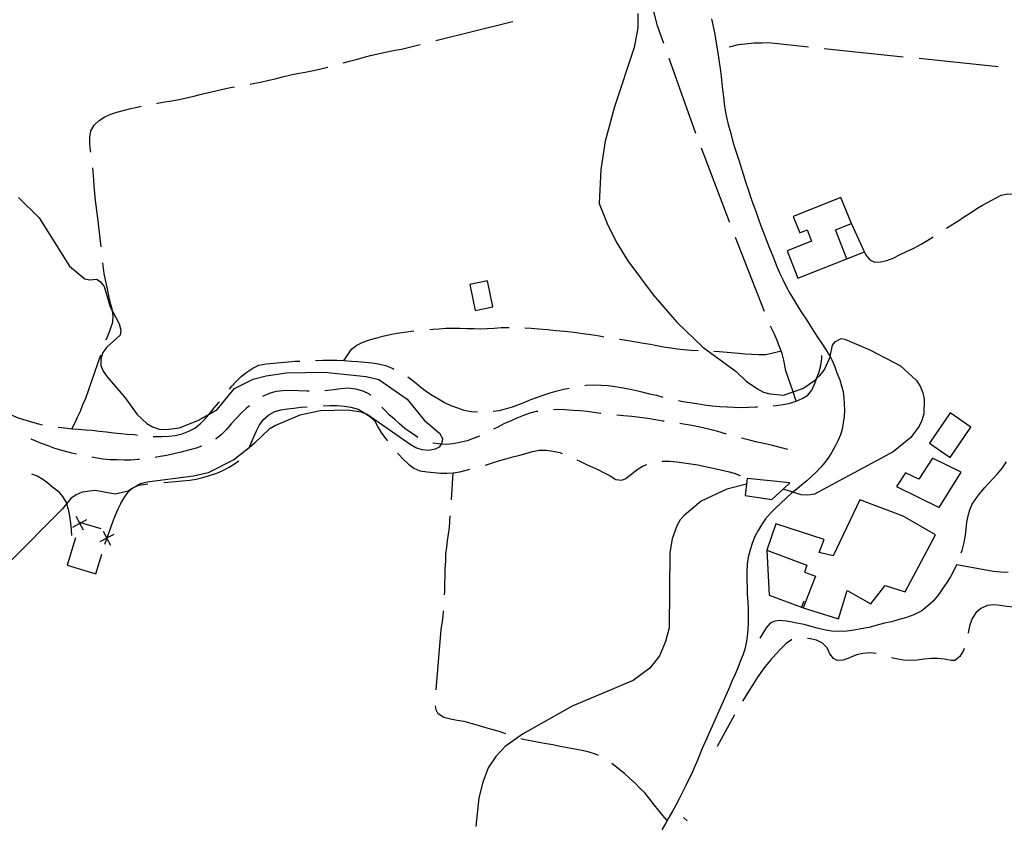
# Model space of a CAD drawing. Units: inches. Extents: x 663432 to 667152, y 4172766 to 4175150.
# Drawn here: x 663778 to 664088, y 4173940 to 4174194 of the extents above; entities that cross this region are included whole.
import ezdxf

# ---------------------------------------------------------------- set-up
doc = ezdxf.new("R2010")
doc.units = ezdxf.units.IN
doc.header["$MEASUREMENT"] = 0
doc.layers.add('Cartografia', color=7, linetype='Continuous')

msp = doc.modelspace()

# ---------------------------------------------------------------- linework, layer by layer
at = {"layer": 'Cartografia', "color": 7, "linetype": 'Continuous'}
for points in [[(663981.03, 4174186.53), (663979.05, 4174192.1), (663978.13, 4174195.35), (663977.55, 4174197.59), (663977.01, 4174199.85), (663976.47, 4174201.96), (663976.17, 4174203.7)], [(663909.22, 4174187.43), (663933, 4174193.31), (663933.49, 4174193.43)], [(663972.82, 4174195.92), (663972.78, 4174191.47), (663971.66, 4174185.28), (663965.45, 4174166.55), (663962.59, 4174155.75), (663961.15, 4174146.88), (663960.67, 4174136.24), (663963.15, 4174129.91), (663966.03, 4174124.14), (663969.66, 4174118.12), (663977.62, 4174107.49), (663985.12, 4174098.86), (663993.33, 4174091.04), (664003.8, 4174083.39), (664006.9, 4174080.38), (664010.5, 4174077.88), (664012.42, 4174076.9), (664014.34, 4174076.31), (664018.65, 4174075.88), (664021.66, 4174076.94), (664024.79, 4174078.04), (664028.4, 4174080.59), (664029.14, 4174081.23), (664030.13, 4174082.09), (664031.47, 4174083.79), (664033.21, 4174087.63), (664033.3, 4174088.07), (664034.09, 4174091.67), (664035.06, 4174092.8), (664036.79, 4174093.73), (664037.95, 4174093.58), (664046.04, 4174090.1), (664055.49, 4174085.19), (664060.55, 4174080.51), (664061.67, 4174078.75), (664062.5, 4174076.71), (664062.89, 4174074.66), (664062.81, 4174070.06), (664062.24, 4174067.97), (664061.35, 4174066.14), (664058.72, 4174062.64), (664053.18, 4174058.15), (664028.45, 4174044.75), (664026.36, 4174044.47), (664024.24, 4174044.58), (664021.62, 4174045.42), (664018.59, 4174046.4), (664018.59, 4174046.4)], [(663996, 4174194.28), (663996.52, 4174191.9), (663997.04, 4174189.43), (663997.38, 4174187.28), (663997.78, 4174184.87), (663998.1, 4174182.83), (663998.44, 4174180.64), (663998.73, 4174178.64), (663999.02, 4174176.15), (663999.27, 4174174.09), (663999.5, 4174172.06), (663999.74, 4174169.72), (664000.01, 4174167.57), (664000.31, 4174165.48), (664000.69, 4174163.34), (664001.24, 4174161.06), (664001.95, 4174158.6), (664002.62, 4174156.04), (664003.28, 4174153.96), (664004.1, 4174151.43), (664004.68, 4174149.53), (664005.42, 4174147.09), (664006.1, 4174145.11), (664006.85, 4174142.72), (664007.66, 4174140.32), (664008.48, 4174137.66), (664009.36, 4174135.32), (664010.06, 4174133.47), (664010.81, 4174131.28), (664011.57, 4174129.16), (664012.37, 4174127.03), (664013.3, 4174124.6), (664014.25, 4174122.11), (664015.05, 4174120.2), (664015.82, 4174118.29), (664016.57, 4174116.42), (664017.5, 4174114.18), (664018.54, 4174112.04), (664019.61, 4174109.94), (664020.74, 4174107.83), (664022.11, 4174105.6), (664023.32, 4174103.6), (664024.62, 4174101.54), (664025.78, 4174099.79), (664027.16, 4174097.66), (664028.25, 4174095.91), (664029.6, 4174093.88), (664030.69, 4174092.16), (664031.87, 4174090.36), (664032.98, 4174088.73), (664033.3, 4174088.07), (664033.84, 4174087.02), (664034.69, 4174085.12), (664035.46, 4174082.91), (664036.34, 4174080.7), (664036.95, 4174078.91), (664037.41, 4174077.01), (664037.66, 4174075.14), (664037.77, 4174073.2), (664037.84, 4174071.26), (664037.74, 4174069.18), (664037.47, 4174067.26), (664037.1, 4174065.24), (664036.55, 4174063.44), (664035.8, 4174061.6), (664034.94, 4174059.89), (664033.89, 4174057.99), (664032.84, 4174056.36), (664031.63, 4174054.72), (664030.38, 4174053.24), (664028.95, 4174051.69), (664027.5, 4174050.31), (664026.04, 4174048.98), (664024.47, 4174047.68), (664022.83, 4174046.39), (664021.62, 4174045.42), (664021.19, 4174045.08), (664019.48, 4174043.57), (664017.79, 4174042), (664016.13, 4174040.38), (664014.62, 4174038.87), (664013.02, 4174037.01), (664011.74, 4174035.18), (664010.69, 4174033.32), (664009.66, 4174031.45), (664008.77, 4174029.31), (664008.14, 4174027.28), (664007.52, 4174025.03), (664007.18, 4174022.79), (664007.11, 4174020.2), (664007.09, 4174017.67), (664007.2, 4174015.48), (664007.28, 4174013.2), (664007.43, 4174010.92), (664007.53, 4174008.62), (664007.58, 4174006.38), (664007.58, 4174004.38), (664007.44, 4174002.26), (664007.26, 4173999.99), (664006.9, 4173997.99), (664006.46, 4173996.08), (664005.83, 4173994.15), (664005.04, 4173992.14), (664004.29, 4173990.21), (664003.41, 4173988.17), (664002.44, 4173985.95), (664001.68, 4173984.09), (663994.11, 4173967.08), (663993, 4173964.63), (663992.22, 4173962.75), (663991.35, 4173960.66), (663990.52, 4173958.78), (663989.77, 4173956.94), (663988.92, 4173955.14), (663987.92, 4173953.15), (663986.89, 4173951.13), (663985.92, 4173949.2), (663984.75, 4173946.99), (663983.7, 4173945.09), (663982.56, 4173943.12), (663981.49, 4173941.24), (663980.36, 4173939.21)], [(663880.07, 4174180.4), (663882.07, 4174180.96), (663884.17, 4174181.52), (663886.74, 4174182.19), (663889.09, 4174182.84), (663891.5, 4174183.37), (663893.86, 4174183.88), (663896.44, 4174184.37), (663898.44, 4174184.77), (663904.37, 4174186.23)], [(664001.72, 4174185.5), (664004.54, 4174186.18), (664009.43, 4174186.76), (664011.9, 4174186.75), (664013.94, 4174186.78), (664026.53, 4174185.47)], [(664031.51, 4174184.95), (664056.37, 4174182.37)], [(663991.09, 4174158.26), (663982.7, 4174181.82)], [(664061.34, 4174181.85), (664086.21, 4174179.27)], [(663850.83, 4174173.75), (663851.8, 4174173.91), (663854.12, 4174174.34), (663856.68, 4174174.95), (663858.7, 4174175.45), (663861.05, 4174176.01), (663863.58, 4174176.63), (663865.71, 4174177.1), (663868.18, 4174177.55), (663870.22, 4174177.96), (663872.6, 4174178.46), (663875.11, 4174179.07), (663875.24, 4174179.1)], [(663821.46, 4174167.67), (663821.68, 4174167.71), (663823.98, 4174168.12), (663826.21, 4174168.53), (663828.41, 4174168.95), (663830.74, 4174169.44), (663833.13, 4174169.99), (663835.12, 4174170.46), (663837.68, 4174171.14), (663840.04, 4174171.67), (663842.25, 4174172.13), (663844.6, 4174172.65), (663845.9, 4174172.9)], [(663800.64, 4174152.37), (663800.57, 4174152.91), (663800.39, 4174155), (663800.33, 4174157.03), (663800.73, 4174159.07), (663801.76, 4174160.79), (663803.3, 4174162.27), (663805.09, 4174163.44), (663806.96, 4174164.32), (663808.9, 4174164.92), (663810.87, 4174165.44), (663813.26, 4174166.06), (663815.26, 4174166.52), (663816.54, 4174166.79)], [(664001.75, 4174130.22), (664001.67, 4174130.45), (663992.85, 4174153.58)], [(663803.92, 4174122.56), (663802.91, 4174131.63), (663802.15, 4174137.14), (663801.94, 4174139.41), (663801.73, 4174141.61), (663801.58, 4174143.67), (663801.41, 4174146.14), (663801.28, 4174147.41)], [(663777.95, 4174138.06), (663784.47, 4174131.71), (663794, 4174116.5), (663798.82, 4174112.46), (663800.4, 4174112.24), (663802.43, 4174112.37), (663803.67, 4174111.64), (663804.83, 4174110.07), (663806.77, 4174103.71), (663807.5, 4174102.31), (663809.61, 4174098.33), (663810.17, 4174096.33), (663809.9, 4174094.8), (663805.71, 4174091.02), (663804.5, 4174089.31), (663803.87, 4174087.31), (663803.84, 4174085.26), (663804.56, 4174083.46), (663805.78, 4174081.73), (663811.48, 4174075.07), (663815.29, 4174069.81), (663818.32, 4174067.01), (663820.13, 4174065.98), (663822.23, 4174065.28), (663824.39, 4174065.11), (663828.59, 4174065.7), (663834.55, 4174068.04), (663837.9, 4174069.97), (663840.41, 4174071.42), (663845.88, 4174078.07), (663851.8, 4174080.92), (663855.85, 4174082.06), (663862.3, 4174082.97), (663874.24, 4174083.2), (663887.28, 4174081.79), (663891.32, 4174080.86), (663900.23, 4174074.64), (663905.59, 4174068.11), (663910.44, 4174064.03), (663911.33, 4174062.32), (663911.19, 4174060.99), (663910.9, 4174060.53), (663910.3, 4174059.56), (663909.04, 4174058.94), (663906.92, 4174058.5), (663904.92, 4174058.69), (663902.97, 4174059.38), (663901.18, 4174060.43), (663887.69, 4174069.9), (663887.26, 4174070.05), (663885.77, 4174070.57), (663881.55, 4174071.16), (663872.96, 4174071), (663866.46, 4174069.66), (663858.75, 4174066.38), (663856.85, 4174065.21), (663852.22, 4174060.8), (663850.47, 4174059.4), (663845.68, 4174055.56), (663837.63, 4174051.48), (663833.02, 4174050.46), (663818.36, 4174048.6), (663816.3, 4174048), (663815.09, 4174047.32), (663813.53, 4174046.43), (663812.39, 4174045.78), (663808.32, 4174044.79), (663802.04, 4174046), (663797.91, 4174045.43), (663796.07, 4174044.55), (663794.41, 4174043.39), (663793, 4174041.71), (663791.64, 4174040.09), (663774.85, 4174023.16)], [(664036.69, 4174138.1), (664021.75, 4174132.1), (664023.8, 4174126.98), (664026.08, 4174127.89), (664027.47, 4174124.38), (664019.77, 4174121.33), (664023.19, 4174112.68), (664038.64, 4174118.79), (664035.01, 4174127.95), (664040.1, 4174129.96), (664036.69, 4174138.1)], [(664069.93, 4174128.43), (664069.98, 4174128.46), (664071.95, 4174129.7), (664073.85, 4174130.83), (664075.62, 4174132.06), (664077.51, 4174133.27), (664079.52, 4174134.63), (664081.34, 4174135.65), (664083.11, 4174136.61), (664085.15, 4174137.82), (664087.19, 4174138.79), (664089.27, 4174139.21), (664091.66, 4174139.14), (664091.98, 4174139.06)], [(664038.64, 4174118.79), (664044.12, 4174120.98), (664040.1, 4174129.96)], [(664012.64, 4174102.27), (664003.57, 4174125.56)], [(664044.12, 4174120.98), (664044.49, 4174120.12), (664045.82, 4174118.48), (664047.31, 4174117.78), (664049.19, 4174117.81), (664051.19, 4174118.27), (664053.17, 4174118.99), (664055.2, 4174120.04), (664057.42, 4174121.14), (664059.7, 4174122.2), (664061.96, 4174123.44), (664064.07, 4174124.65), (664065.74, 4174125.7)], [(663805.49, 4174093.31), (663806.1, 4174094.8), (663806.85, 4174096.75), (663807.57, 4174098.84), (663807.75, 4174100.9), (663807.5, 4174102.31), (663807.37, 4174103.11), (663806.81, 4174105.17), (663806.28, 4174107.65), (663805.79, 4174109.89), (663805.3, 4174112.2), (663804.87, 4174114.2), (663804.48, 4174117.59)], [(663927.23, 4174103.71), (663925.55, 4174111.86), (663919.92, 4174110.7), (663921.6, 4174102.54), (663927.23, 4174103.71)], [(664022.66, 4174074.09), (664021.66, 4174076.94), (664019.36, 4174083.56), (664018.8, 4174086.91), (664018.22, 4174088.98), (664017.44, 4174091.16), (664016.67, 4174093.09), (664015.7, 4174095.36), (664014.67, 4174097.43), (664014.56, 4174097.65)], [(663880.35, 4174086.81), (663881.53, 4174088.57), (663882.75, 4174090.39), (663884.41, 4174091.69), (663886.25, 4174092.64), (663888.42, 4174093.37), (663890.39, 4174093.9), (663892.6, 4174094.46), (663894.84, 4174094.96), (663897.11, 4174095.41), (663899.4, 4174095.75), (663901.44, 4174096.02), (663902.35, 4174096.11)], [(663907.33, 4174096.59), (663908.26, 4174096.67), (663910.28, 4174096.8), (663912.37, 4174097), (663914.51, 4174097.03), (663916.81, 4174096.99), (663919.05, 4174096.88), (663921.34, 4174096.84), (663923.39, 4174096.79), (663925.42, 4174096.87), (663927.62, 4174097.03), (663929.81, 4174097.16), (663931.83, 4174097.21), (663932.29, 4174097.21)], [(663937.29, 4174097.05), (663939.21, 4174096.96), (663941.58, 4174096.8), (663944.36, 4174096.53), (663947.03, 4174096.31), (663949.82, 4174096.03), (663952.77, 4174095.7), (663955.51, 4174095.37), (663958.02, 4174095), (663960.75, 4174094.59), (663962.12, 4174094.32)], [(663967.06, 4174093.53), (663967.76, 4174093.43), (663969.92, 4174093.07), (663972.2, 4174092.69), (663974.59, 4174092.32), (663976.81, 4174091.94), (663978.81, 4174091.55), (663980.86, 4174091.15), (663983.17, 4174090.77), (663985.16, 4174090.52), (663987.24, 4174090.34), (663989.46, 4174090.1), (663991.78, 4174089.98)], [(663794.68, 4174065.38), (663795.66, 4174067.14), (663796.52, 4174069.03), (663797.4, 4174070.92), (663798.16, 4174072.96), (663799.11, 4174074.94), (663803.8, 4174088.6)], [(663996.78, 4174089.73), (663998.4, 4174089.65), (664004.59, 4174089.15), (664006.65, 4174088.97), (664008.67, 4174088.84), (664010.82, 4174088.76), (664012.99, 4174088.75), (664015.01, 4174089.14), (664017.91, 4174089.83)], [(664015.43, 4174072.53), (664016.46, 4174072.65), (664018.6, 4174072.97), (664020.74, 4174073.46), (664022.66, 4174074.09), (664024.57, 4174074.87), (664026.27, 4174075.93), (664027.57, 4174077.53), (664028.38, 4174079.37), (664029.14, 4174081.23), (664029.19, 4174081.35), (664029.86, 4174083.26), (664030.39, 4174085.28), (664030.68, 4174087.5), (664030.72, 4174088.45)], [(663844.28, 4174077.8), (663845.06, 4174078.73), (663846.53, 4174080.34), (663848.02, 4174081.78), (663849.79, 4174083.18), (663851.64, 4174084.37), (663853.6, 4174085.31), (663855.82, 4174085.76), (663858.2, 4174086.03), (663860.45, 4174086.2), (663862.79, 4174086.41), (663864.84, 4174086.59), (663866.42, 4174086.64)], [(663871.42, 4174086.79), (663873.67, 4174086.91), (663875.92, 4174086.93), (663878.11, 4174086.94), (663880.35, 4174086.81), (663882.71, 4174086.65), (663884.75, 4174086.5), (663886.97, 4174086.32), (663889.07, 4174086.11), (663891.23, 4174085.81), (663893.46, 4174085.22), (663895.49, 4174084.41), (663896.07, 4174084.13)], [(663765.9, 4174079.79), (663766.47, 4174078.21), (663767.3, 4174076.21), (663768.55, 4174074.37), (663770.16, 4174072.83), (663771.79, 4174071.63), (663773.68, 4174070.64), (663775.64, 4174069.77), (663777.84, 4174068.83), (663780.19, 4174068.06), (663782.28, 4174067.39), (663784.23, 4174066.88), (663785.51, 4174066.59)], [(663900.4, 4174081.65), (663901.26, 4174081.08), (663903.02, 4174079.73), (663904.58, 4174078.46), (663906.36, 4174077.12), (663908.14, 4174075.93), (663910.05, 4174074.74), (663912, 4174073.59), (663913.95, 4174072.71), (663916.08, 4174071.94), (663918.05, 4174071.23), (663920.36, 4174070.79), (663922.36, 4174070.64)], [(663956.12, 4174079.02), (663956.54, 4174079.08), (663959.11, 4174079.18), (663961.4, 4174079.12), (663963.47, 4174078.97), (663965.73, 4174078.63), (663968.16, 4174078.22), (663970.42, 4174077.85), (663972.41, 4174077.41), (663974.46, 4174076.86), (663976.53, 4174076.38), (663978.69, 4174075.88), (663980.72, 4174075.35)], [(663869.35, 4174077.21), (663868.63, 4174077.22), (663866.09, 4174077.33), (663863.65, 4174077.4), (663861.06, 4174077.28), (663859.02, 4174077.07), (663857.07, 4174076.51), (663855.13, 4174075.73), (663854.66, 4174075.46)], [(663888.81, 4174075.81), (663888.34, 4174076.25), (663886.43, 4174077.19), (663884.09, 4174077.83), (663881.79, 4174078.08), (663879.32, 4174077.89), (663877.15, 4174077.64), (663875.16, 4174077.36), (663874.34, 4174077.3)], [(663927.34, 4174070.88), (663929.18, 4174071.15), (663931.19, 4174071.67), (663933.39, 4174072.3), (663935.34, 4174072.97), (663937.3, 4174073.75), (663939.17, 4174074.53), (663941.2, 4174075.32), (663943.31, 4174076.03), (663945.23, 4174076.64), (663947.4, 4174077.3), (663949.58, 4174077.81), (663951.19, 4174078.17)], [(663820.31, 4174062.97), (663820.75, 4174062.96), (663823.01, 4174062.95), (663825.24, 4174063.01), (663827.24, 4174063.2), (663829.42, 4174063.75), (663831.55, 4174064.59), (663833.4, 4174065.56), (663835.07, 4174066.87), (663836.66, 4174068.52), (663837.9, 4174069.97), (663838, 4174070.09), (663839.54, 4174071.9), (663840.96, 4174073.6), (663841.19, 4174073.87)], [(663850.58, 4174072.6), (663849.67, 4174071.8), (663848.12, 4174070.38), (663846.37, 4174068.58), (663844.87, 4174066.88), (663843.42, 4174065.16), (663841.82, 4174063.51), (663840.11, 4174062.17), (663839.95, 4174062.07)], [(663873.79, 4174072.61), (663876, 4174072.68), (663878.25, 4174072.68), (663880.48, 4174072.45), (663882.53, 4174072.14), (663884.76, 4174071.57), (663886.62, 4174070.48), (663887.26, 4174070.05), (663888.51, 4174069.21), (663890.03, 4174067.73), (663891.12, 4174065.74), (663892.13, 4174063.97), (663893.51, 4174062.21), (663894.03, 4174061.56)], [(663985.58, 4174074.2), (663987.07, 4174073.95), (663989.21, 4174073.62), (663991.44, 4174073.26), (663993.67, 4174072.89), (663996.3, 4174072.56), (663998.62, 4174072.34), (664000.93, 4174072.21), (664003.05, 4174072.18), (664005.37, 4174072.1), (664007.68, 4174072.13), (664009.81, 4174072.21), (664010.44, 4174072.24)], [(663850.37, 4174059.16), (663850.47, 4174059.4), (663851.12, 4174060.88), (663851.95, 4174062.78), (663852.81, 4174064.7), (663853.73, 4174066.55), (663855.14, 4174068.37), (663856.67, 4174069.71), (663858.54, 4174070.78), (663860.51, 4174071.27), (663862.56, 4174071.63), (663864.58, 4174071.87), (663866.86, 4174072.12), (663868.8, 4174072.27)], [(663903.73, 4174062.63), (663903.53, 4174062.75), (663901.52, 4174064.09), (663899.48, 4174065.47), (663897.79, 4174066.88), (663896.29, 4174068.42), (663894.61, 4174069.79), (663892.99, 4174071.41), (663892.24, 4174072.18)], [(663941.32, 4174070.81), (663940.88, 4174070.76), (663938.84, 4174070.28), (663936.88, 4174069.56), (663934.79, 4174068.66), (663932.91, 4174067.86), (663930.7, 4174066.87), (663928.78, 4174065.9), (663927.44, 4174065.27)], [(663961.22, 4174070.16), (663961.07, 4174070.18), (663958.94, 4174070.48), (663956.9, 4174070.77), (663954.7, 4174070.98), (663952.43, 4174071.12), (663949.98, 4174071.34), (663947.59, 4174071.41), (663946.29, 4174071.35)], [(663981.07, 4174067.73), (663980.7, 4174067.79), (663978.35, 4174068.22), (663976.01, 4174068.56), (663973.47, 4174068.89), (663970.89, 4174069.19), (663968.28, 4174069.46), (663966.2, 4174069.68)], [(664071.08, 4174070.34), (664064.57, 4174060.79), (664071.14, 4174056.31), (664077.65, 4174065.86), (664071.08, 4174070.34)], [(664000.64, 4174063.75), (664000.4, 4174063.82), (663998.04, 4174064.52), (663995.01, 4174065.25), (663992.38, 4174065.82), (663989.81, 4174066.36), (663987.24, 4174066.84), (663986.02, 4174067.02)], [(663790.45, 4174065.82), (663792.49, 4174065.63), (663794.68, 4174065.38), (663796.79, 4174065.21), (663799, 4174065.05), (663801.14, 4174064.88), (663803.35, 4174064.6), (663805.62, 4174064.35), (663807.77, 4174064.09), (663810.09, 4174063.88), (663812.16, 4174063.69), (663814.45, 4174063.52), (663815.33, 4174063.4)], [(663796.12, 4174057.4), (663794.69, 4174057.69), (663791.93, 4174058.47), (663789.4, 4174059.19), (663787.3, 4174059.96), (663785.11, 4174060.76), (663783.12, 4174061.59), (663781.9, 4174062.09)], [(663922.96, 4174063.05), (663922.95, 4174063.05), (663920.99, 4174062.25), (663919.09, 4174061.59), (663916.83, 4174061.01), (663914.63, 4174060.66), (663912.48, 4174060.45), (663910.9, 4174060.53), (663910.09, 4174060.58), (663908.36, 4174060.83)], [(664020.03, 4174058.83), (664018.08, 4174059.35), (664015.2, 4174060.06), (664013, 4174060.59), (664010.38, 4174061.2), (664007.97, 4174061.78), (664005.46, 4174062.39)], [(663835.49, 4174059.84), (663833.88, 4174059.3), (663831.41, 4174058.64), (663829.06, 4174058.01), (663826.75, 4174057.45), (663824.56, 4174056.99), (663822.5, 4174056.62), (663820.91, 4174056.36)], [(663897.22, 4174057.72), (663897.59, 4174057.32), (663899, 4174055.8), (663900.61, 4174054.24), (663902.3, 4174052.97), (663904.26, 4174052.13), (663906.53, 4174051.79), (663908.64, 4174051.58), (663910.68, 4174051.45), (663912.69, 4174051.38), (663914.76, 4174051.55), (663916.77, 4174051.83), (663918.75, 4174052.32), (663919.98, 4174052.65)], [(663924.81, 4174053.96), (663925.18, 4174054.07), (663927.35, 4174054.78), (663929.36, 4174055.34), (663931.31, 4174055.92), (663933.52, 4174056.53), (663935.66, 4174057.1), (663937.6, 4174057.62), (663939.63, 4174058.2), (663941.77, 4174058.59), (663943.98, 4174058.62), (663946.18, 4174058.34), (663948.31, 4174057.85), (663949.05, 4174057.56)], [(663815.95, 4174055.72), (663815.41, 4174055.66), (663813.26, 4174055.54), (663811.22, 4174055.52), (663808.82, 4174055.56), (663806.78, 4174055.6), (663804.49, 4174055.82), (663802.07, 4174056.17), (663801.02, 4174056.38)], [(663823.64, 4174048.42), (663824.88, 4174048.54), (663827.37, 4174048.74), (663829.45, 4174048.96), (663831.88, 4174049.21), (663833.86, 4174049.53), (663835.92, 4174050.08), (663838.03, 4174050.65), (663840.3, 4174051.41), (663842.26, 4174052.21), (663844.21, 4174053.24), (663845.94, 4174054.29), (663847.24, 4174055.33)], [(663953.65, 4174055.61), (663954.61, 4174055.16), (663956.68, 4174054.17), (663958.52, 4174053.32), (663960.45, 4174052.45), (663962.25, 4174051.55), (663964.09, 4174050.53), (663965.94, 4174049.44), (663967.75, 4174049.16), (663969.05, 4174049.74), (663970.89, 4174051.24), (663972.57, 4174052.52), (663974.28, 4174053.6), (663975.64, 4174054.15)], [(663980.53, 4174055.12), (663980.69, 4174055.14), (663982.84, 4174055.16), (663985.1, 4174055), (663987.34, 4174054.69), (663989.51, 4174054.36), (663991.74, 4174054.01), (663994.04, 4174053.53), (663996.56, 4174053), (663998.83, 4174052.44), (664001.14, 4174051.91), (664003.13, 4174051.4), (664004.99, 4174050.62)], [(664054.26, 4174047.22), (664067.69, 4174040.63), (664074.54, 4174051.7), (664065.57, 4174056.09), (664061.22, 4174049.48), (664057.02, 4174051.54), (664054.26, 4174047.22)], [(664074.56, 4174026.4), (664074.84, 4174027.09), (664075.48, 4174029.55), (664075.91, 4174031.88), (664076.15, 4174033.94), (664076.41, 4174035.94), (664076.76, 4174038.01), (664077.35, 4174039.91), (664078.08, 4174041.69), (664079.24, 4174043.3), (664080.46, 4174045.05), (664081.94, 4174046.77), (664083.23, 4174048.27), (664084.61, 4174049.7), (664085.98, 4174051.23), (664087.59, 4174053.08), (664088.83, 4174054.93)], [(663782.05, 4174051.23), (663783.78, 4174050.51), (663785.54, 4174049.54), (663787.19, 4174048.32), (663788.77, 4174047.05), (663790.42, 4174045.69), (663791.81, 4174044.04), (663792.88, 4174042.13), (663793, 4174041.71), (663793.5, 4174040.05), (663793.95, 4174037.88), (663794.26, 4174035.7), (663794.5, 4174033.46), (663794.6, 4174031.75)], [(663914.15, 4174043), (663914.76, 4174051.55)], [(663805.11, 4174029.04), (663805.75, 4174030.84), (663805.81, 4174031.03), (663807.6, 4174036.06), (663808.32, 4174037.94), (663809.22, 4174039.97), (663810.12, 4174041.83), (663811.15, 4174043.69), (663812.36, 4174045.34), (663813.53, 4174046.43), (663813.9, 4174046.77), (663815.09, 4174047.32), (663815.76, 4174047.62), (663817.9, 4174047.96), (663818.66, 4174048.01)], [(664007, 4174047.95), (664000.82, 4174046.38), (663992.72, 4174042.55), (663987.55, 4174038.24), (663986.18, 4174036.73), (663985.12, 4174034.82), (663983.58, 4174030.77), (663982.94, 4174026.42), (663982.7, 4174002.76), (663981.56, 4173998.48), (663979.6, 4173993.97), (663976.65, 4173990.05), (663971.31, 4173986.23), (663952.2, 4173978.16), (663936.54, 4173969.3), (663931.04, 4173965.46), (663928.09, 4173962.3), (663925.71, 4173958.7), (663924.04, 4173954.21), (663922.79, 4173949.32), (663921.87, 4173940.3)], [(664020.69, 4174048.31), (664007.18, 4174049.71), (664006.64, 4174044.34), (664014.97, 4174043.1), (664018.59, 4174046.4), (664020.69, 4174048.31)], [(664024.88, 4174009.07), (664035.97, 4174005.61), (664038.73, 4174014.47), (664046.18, 4174010.35), (664050.65, 4174016.07), (664056.91, 4174014.05), (664066.55, 4174031.97), (664056.29, 4174037.88), (664042.64, 4174043.04), (664034.33, 4174025.38), (664029.87, 4174026.49), (664031.47, 4174030.55), (664016.22, 4174035.44), (664013.43, 4174027.16), (664026.03, 4174022.48), (664025.27, 4174020.26), (664028.69, 4174019.05), (664024.88, 4174009.07)], [(663795.01, 4174034.47), (663797.19, 4174035.63), (663797.2, 4174035.64), (663797.51, 4174035.81), (663799.38, 4174036.8)], [(663798.36, 4174033.45), (663797.2, 4174035.62), (663797.19, 4174035.63), (663796.03, 4174037.82)], [(663797.28, 4174035.88), (663797.2, 4174035.64), (663797.2, 4174035.62), (663797.13, 4174035.4)], [(663803.96, 4174033.85), (663797.51, 4174035.81), (663797.28, 4174035.88)], [(663912, 4174013.11), (663912.04, 4174014.19), (663912.08, 4174016.63), (663912.17, 4174019.13), (663912.24, 4174021.35), (663912.35, 4174023.64), (663912.44, 4174026.05), (663912.69, 4174028.09), (663912.9, 4174030.13), (663913.25, 4174032.27), (663913.54, 4174034.28), (663913.8, 4174038.02)], [(663804.52, 4174033.15), (663805.68, 4174030.96), (663805.68, 4174030.96), (663805.75, 4174030.84), (663806.85, 4174028.78)], [(663795.83, 4174031.09), (663793.23, 4174022.46), (663802.3, 4174019.72), (663804.18, 4174025.94)], [(663807.87, 4174032.13), (663805.81, 4174031.03), (663805.69, 4174030.97), (663805.68, 4174030.96), (663803.5, 4174029.8)], [(663805.62, 4174030.73), (663805.68, 4174030.96), (663805.69, 4174030.97), (663805.76, 4174031.21)], [(664013.43, 4174027.16), (664014.2, 4174013.05), (664024.38, 4174009.25), (664024.88, 4174009.07)], [(664089.32, 4174020.21), (664086.93, 4174020.3), (664084.76, 4174020.52), (664082.48, 4174020.93), (664073.12, 4174022.61), (664072.29, 4174020.78), (664071.2, 4174018.81), (664070.1, 4174016.99), (664068.63, 4174014.97), (664067.35, 4174012.99), (664065.73, 4174011.19), (664064.04, 4174009.7), (664062.19, 4174008.1), (664059.71, 4174006.8), (664057.34, 4174005.97), (664055.11, 4174005.37), (664052.66, 4174004.68), (664050.49, 4174004.19), (664048.18, 4174003.63), (664045.51, 4174002.91), (664043.06, 4174002.41), (664040.86, 4174001.99), (664038.72, 4174001.71), (664036.23, 4174001.56), (664033.76, 4174001.73), (664031.42, 4174002.17), (664029.21, 4174002.66), (664026.97, 4174003.32), (664025.12, 4174003.79), (664022.86, 4174004.23), (664020.89, 4174004.61), (664019.56, 4174004.83), (664017.32, 4174005.06), (664015.67, 4174004.77), (664014.51, 4174004.2), (664013.19, 4174002.75), (664011.22, 4173999.48)], [(664025.07, 4174011.12), (664024.38, 4174009.25), (664024.38, 4174009.25)], [(663909.36, 4173983.24), (663910.89, 4174002.19), (663911.43, 4174005.44), (663911.66, 4174007.68), (663911.68, 4174008.12)], [(664096.48, 4174009.16), (664095.6, 4174009.1), (664093.42, 4174009.08), (664091.1, 4174009.22), (664088.92, 4174009.43), (664086.85, 4174009.77), (664084.82, 4174010.01), (664082.76, 4174009.74), (664080.75, 4174008.89), (664079.17, 4174007.47), (664078.06, 4174005.68), (664077.32, 4174003.73), (664076.92, 4174001.77), (664076.77, 4174001.08)], [(664021.29, 4173999.04), (664021.2, 4173999.01), (664019.48, 4173997.83), (664017.91, 4173996.27), (664016.27, 4173994.52), (664014.6, 4173992.59), (664012.91, 4173990.65), (664011.52, 4173988.76), (664010.2, 4173986.75), (664009.1, 4173985.04), (664005.77, 4173979.69)], [(664047.83, 4173994.73), (664045.92, 4173994.9), (664043.64, 4173994.72), (664041.66, 4173994.27), (664039.45, 4173993.37), (664037.48, 4173992.57), (664035.53, 4173992.5), (664034.41, 4173993.15), (664033.29, 4173994.61), (664032.4, 4173996.5), (664030.89, 4173997.95), (664029.04, 4173998.86), (664027.1, 4173999.35), (664026.18, 4173999.41)], [(664075.5, 4173996.25), (664075.28, 4173995.65), (664074.16, 4173993.77), (664072.61, 4173992.5), (664071.47, 4173992.45), (664069.29, 4173992.88), (664067.18, 4173993.14), (664065.15, 4173993.1), (664062.9, 4173992.86), (664060.75, 4173992.56), (664058.57, 4173992.49), (664056.45, 4173992.62), (664054.15, 4173992.97), (664052.61, 4173993.32)], [(663931.28, 4173969.46), (663931.01, 4173969.56), (663928.82, 4173970.25), (663926.9, 4173970.84), (663924.72, 4173971.47), (663922.31, 4173972.12), (663920.35, 4173972.7), (663918.16, 4173973.27), (663915.93, 4173973.66), (663913.86, 4173974.01), (663911.76, 4173974.62), (663910.02, 4173975.75), (663909.35, 4173977.01), (663909.14, 4173978.26)], [(664003.25, 4173975.37), (663997.75, 4173965.45)], [(663960.43, 4173962.66), (663959.52, 4173963.09), (663957.53, 4173963.7), (663955.28, 4173964.23), (663952.99, 4173964.61), (663950.74, 4173965.05), (663948.39, 4173965.5), (663946.12, 4173965.95), (663944.05, 4173966.32), (663941.66, 4173966.71), (663939.53, 4173967.14), (663937.23, 4173967.59), (663936.04, 4173967.91)], [(663982.04, 4173942.21), (663980.66, 4173943.73), (663979.37, 4173945.42), (663977.95, 4173947.1), (663976.64, 4173948.91), (663975.06, 4173950.83), (663973.5, 4173952.34), (663971.94, 4173953.88), (663970.23, 4173955.54), (663968.62, 4173956.95), (663966.74, 4173958.43), (663965.03, 4173959.82), (663964.69, 4173960.07)], [(663988.31, 4173942.08), (663987.18, 4173943.12)]]:
    msp.add_lwpolyline(points, dxfattribs=at)

doc.saveas('drawing.dxf')
